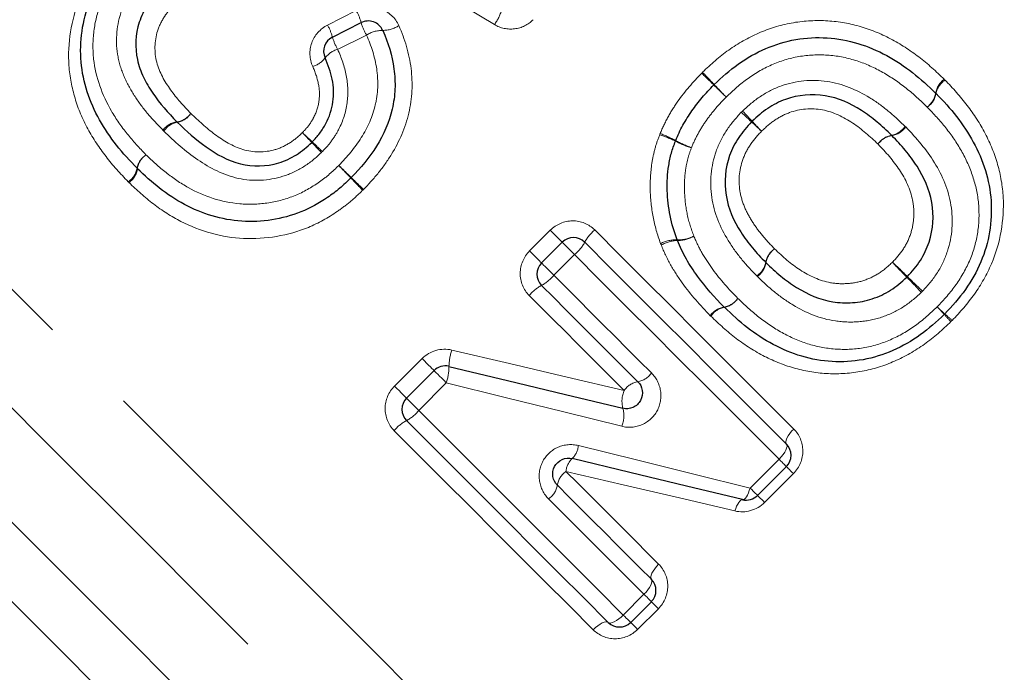
# Model space of a CAD drawing. Units: millimetres. Extents: x 133 to 274, y 91 to 276.
# Drawn here: x 173 to 185, y 192 to 200 of the extents above; entities that cross this region are included whole.
import ezdxf

# ---------------------------------------------------------------- set-up
doc = ezdxf.new("R2010")
doc.units = ezdxf.units.MM
doc.linetypes.add('PHANTOM', pattern=[12.7, 6.35, -1.27, 1.27, -1.27, 1.27, -1.27])

msp = doc.modelspace()

# ---------------------------------------------------------------- linework, layer by layer
at = {"color": 8, "linetype": 'PHANTOM', "lineweight": 18}
for p, q in [((176.825, 200.244), (177.186, 200.427)), ((177.316, 200.119), (176.952, 199.938)), ((179.374, 197.395), (179.635, 197.656)), ((179.942, 197.35), (179.681, 197.089)), ((177.67, 195.691), (178.018, 196.038)), ((178.324, 195.732), (177.976, 195.385)), ((182.158, 194.405), (182.522, 194.77)), ((182.704, 194.588), (182.339, 194.223)), ((180.557, 192.804), (180.818, 193.065)), ((180.999, 192.884), (180.738, 192.623))]:
    msp.add_line(p, q, dxfattribs=at)
at = {"color": 7, "linetype": 'Continuous', "lineweight": 25}
for p, q in [((176.886, 200.093), (177.249, 200.275)), ((179.526, 197.244), (179.787, 197.505)), ((177.821, 195.54), (178.169, 195.887)), ((182.615, 194.677), (182.251, 194.312)), ((180.911, 192.972), (180.65, 192.711))]:
    msp.add_line(p, q, dxfattribs=at)
at = {"color": 8, "linetype": 'PHANTOM', "lineweight": 18, "flags": 128}
for points in [[(165.272, 204.483), (165.513, 204.242), (165.85, 203.905), (166.281, 203.474), (166.8, 202.955), (167.403, 202.352), (168.083, 201.672), (168.834, 200.921), (169.649, 200.107), (170.518, 199.237), (171.434, 198.321), (172.387, 197.368), (173.368, 196.387), (174.367, 195.389), (175.373, 194.382), (176.378, 193.377), (177.371, 192.385), (178.341, 191.414), (179.28, 190.475), (180.177, 189.578), (181.025, 188.73), (181.814, 187.941), (182.536, 187.219), (183.185, 186.57), (183.754, 186.001), (184.237, 185.518), (184.629, 185.126), (184.927, 184.829), (185.127, 184.628), (185.227, 184.528), (185.24, 184.515)], [(162.767, 204.049), (163.006, 203.81), (163.343, 203.473), (163.774, 203.042), (164.296, 202.52), (164.903, 201.913), (165.591, 201.225), (166.353, 200.463), (167.181, 199.635), (168.069, 198.747), (169.008, 197.808), (169.99, 196.826), (171.006, 195.81), (172.046, 194.77), (173.102, 193.714), (174.162, 192.654), (175.219, 191.597), (176.261, 190.555), (177.28, 189.536), (178.267, 188.549), (179.211, 187.605), (180.106, 186.71), (180.942, 185.874), (181.711, 185.105), (182.408, 184.408), (183.025, 183.791), (183.557, 183.259), (183.999, 182.817), (184.347, 182.468), (184.598, 182.217), (184.75, 182.066), (184.801, 182.015)], [(184.801, 183.455), (184.75, 183.505), (184.6, 183.655), (184.352, 183.903), (184.007, 184.248), (183.57, 184.685), (183.045, 185.211), (182.436, 185.82), (181.749, 186.506), (180.992, 187.264), (180.171, 188.084), (179.294, 188.961), (178.37, 189.885), (177.409, 190.847), (176.418, 191.838), (175.407, 192.848), (174.388, 193.868), (173.368, 194.887), (172.358, 195.897), (171.369, 196.886), (170.409, 197.847), (169.487, 198.768), (168.613, 199.642), (167.795, 200.46), (167.041, 201.214), (166.359, 201.897), (165.754, 202.501), (165.233, 203.023), (164.8, 203.455), (164.46, 203.795), (164.217, 204.038)], [(184.508, 181.308), (184.495, 181.321), (184.395, 181.421), (184.195, 181.621), (183.897, 181.918), (183.505, 182.311), (183.021, 182.795), (182.45, 183.366), (181.796, 184.02), (181.066, 184.75), (180.266, 185.549), (179.404, 186.412), (178.486, 187.33), (177.521, 188.294), (176.518, 189.298), (175.486, 190.33), (174.433, 191.383), (173.369, 192.447), (172.303, 193.513), (171.245, 194.57), (170.205, 195.611), (169.191, 196.625), (168.213, 197.603), (167.279, 198.537), (166.398, 199.418), (165.576, 200.239), (164.823, 200.993), (164.144, 201.672), (163.545, 202.271), (163.032, 202.784), (162.609, 203.207), (162.28, 203.536), (162.048, 203.768)], [(178.931, 200.251), (177.872, 200.896), (176.83, 201.531), (175.811, 202.152)], [(179.635, 197.656), (179.664, 197.627), (179.693, 197.599), (179.719, 197.573), (179.742, 197.55), (179.761, 197.531), (179.775, 197.517), (179.784, 197.508), (179.787, 197.505)], [(180.197, 197.66), (180.518, 197.339), (180.837, 197.02), (181.155, 196.702), (181.471, 196.386), (181.784, 196.073), (182.095, 195.762), (182.403, 195.454), (182.708, 195.15)], [(179.787, 197.505), (179.79, 197.502), (179.799, 197.493), (179.813, 197.478), (179.833, 197.459), (179.857, 197.435), (179.884, 197.408), (179.912, 197.379), (179.942, 197.35)], [(179.526, 197.244), (179.523, 197.247), (179.514, 197.256), (179.5, 197.27), (179.481, 197.289), (179.458, 197.312), (179.431, 197.338), (179.403, 197.366), (179.374, 197.395)], [(182.522, 194.77), (182.209, 195.083), (181.892, 195.4), (181.573, 195.719), (181.25, 196.041), (180.926, 196.366), (180.599, 196.692), (180.271, 197.02), (179.942, 197.35)], [(179.681, 197.089), (179.651, 197.118), (179.623, 197.147), (179.596, 197.174), (179.572, 197.198), (179.552, 197.217), (179.538, 197.232), (179.529, 197.241), (179.526, 197.244)], [(179.681, 197.089), (179.836, 196.934), (179.99, 196.779), (180.145, 196.625), (180.299, 196.47), (180.453, 196.317), (180.606, 196.163), (180.759, 196.01), (180.912, 195.858)], [(180.568, 195.636), (180.42, 195.784), (180.271, 195.933), (180.122, 196.082), (179.972, 196.232), (179.822, 196.382), (179.672, 196.532), (179.521, 196.683), (179.37, 196.833)], [(178.169, 195.887), (178.166, 195.89), (178.157, 195.899), (178.143, 195.913), (178.124, 195.932), (178.101, 195.955), (178.075, 195.981), (178.047, 196.009), (178.018, 196.038)], [(178.392, 196.146), (179.122, 195.975), (179.848, 195.805), (180.568, 195.636)], [(178.324, 195.732), (178.295, 195.762), (178.266, 195.79), (178.239, 195.817), (178.215, 195.841), (178.196, 195.86), (178.181, 195.875), (178.172, 195.884), (178.169, 195.887)], [(177.821, 195.54), (177.818, 195.543), (177.81, 195.551), (177.795, 195.565), (177.776, 195.585), (177.753, 195.608), (177.727, 195.634), (177.699, 195.662), (177.67, 195.691)], [(180.537, 195.184), (179.805, 195.365), (179.067, 195.548), (178.324, 195.732)], [(177.976, 195.385), (177.947, 195.414), (177.918, 195.443), (177.891, 195.469), (177.868, 195.493), (177.848, 195.513), (177.833, 195.527), (177.824, 195.536), (177.821, 195.54)], [(177.976, 195.385), (178.306, 195.055), (178.634, 194.727), (178.96, 194.4), (179.285, 194.076), (179.607, 193.754), (179.927, 193.434), (180.243, 193.118), (180.557, 192.804)], [(180.176, 192.619), (179.872, 192.923), (179.564, 193.231), (179.253, 193.542), (178.94, 193.855), (178.624, 194.171), (178.306, 194.489), (177.987, 194.808), (177.666, 195.129)], [(182.708, 195.15), (182.681, 195.121), (182.657, 195.092), (182.637, 195.063), (182.622, 195.035), (182.612, 195.01), (182.607, 194.989), (182.608, 194.972), (182.615, 194.959)], [(179.99, 194.941), (180.722, 194.76), (181.445, 194.581), (182.158, 194.405)], [(182.615, 194.959), (182.622, 194.947), (182.623, 194.93), (182.618, 194.909), (182.608, 194.884), (182.593, 194.856), (182.573, 194.827), (182.549, 194.798), (182.522, 194.77)], [(182.615, 194.677), (182.614, 194.678), (182.609, 194.683), (182.601, 194.691), (182.59, 194.702), (182.576, 194.716), (182.56, 194.732), (182.542, 194.75), (182.522, 194.77)], [(182.704, 194.588), (182.685, 194.607), (182.668, 194.624), (182.652, 194.639), (182.639, 194.652), (182.629, 194.663), (182.621, 194.67), (182.617, 194.675), (182.615, 194.677)], [(179.833, 194.615), (179.982, 194.467), (180.13, 194.319), (180.277, 194.172), (180.424, 194.025), (180.57, 193.879), (180.715, 193.734), (180.859, 193.589), (181.003, 193.445)], [(181.964, 194.116), (181.264, 194.28), (180.554, 194.446), (179.833, 194.615)], [(182.062, 194.259), (182.073, 194.259), (182.085, 194.266), (182.097, 194.278), (182.11, 194.295), (182.123, 194.317), (182.135, 194.344), (182.147, 194.373), (182.158, 194.405)], [(182.251, 194.312), (182.249, 194.314), (182.244, 194.318), (182.236, 194.327), (182.225, 194.338), (182.211, 194.351), (182.195, 194.367), (182.177, 194.385), (182.158, 194.405)], [(182.339, 194.223), (182.32, 194.242), (182.303, 194.259), (182.288, 194.275), (182.275, 194.288), (182.264, 194.298), (182.257, 194.306), (182.252, 194.31), (182.251, 194.312)], [(180.818, 193.065), (180.67, 193.213), (180.521, 193.362), (180.372, 193.511), (180.222, 193.661), (180.071, 193.812), (179.92, 193.963), (179.768, 194.115), (179.615, 194.268)], [(181.964, 194.116), (181.975, 194.147), (181.987, 194.176), (182, 194.202), (182.013, 194.224), (182.026, 194.241), (182.039, 194.252), (182.051, 194.259), (182.062, 194.259)], [(181.003, 193.445), (180.977, 193.417), (180.953, 193.388), (180.933, 193.359), (180.918, 193.331), (180.907, 193.306), (180.903, 193.285), (180.904, 193.267), (180.911, 193.255)], [(180.911, 193.255), (180.918, 193.243), (180.919, 193.226), (180.914, 193.204), (180.904, 193.179), (180.888, 193.152), (180.868, 193.123), (180.844, 193.094), (180.818, 193.065)], [(180.818, 193.065), (180.837, 193.046), (180.856, 193.028), (180.872, 193.011), (180.885, 192.998), (180.896, 192.987), (180.904, 192.979), (180.909, 192.974), (180.911, 192.972)], [(180.999, 192.884), (180.981, 192.903), (180.963, 192.92), (180.948, 192.935), (180.935, 192.948), (180.925, 192.958), (180.917, 192.966), (180.912, 192.971), (180.911, 192.972)], [(180.367, 192.711), (180.355, 192.718), (180.337, 192.719), (180.316, 192.715), (180.291, 192.704), (180.263, 192.689), (180.234, 192.669), (180.205, 192.645), (180.176, 192.619)], [(180.557, 192.804), (180.528, 192.778), (180.499, 192.754), (180.47, 192.734), (180.443, 192.718), (180.418, 192.708), (180.396, 192.703), (180.379, 192.704), (180.367, 192.711)], [(180.65, 192.711), (180.648, 192.713), (180.643, 192.718), (180.635, 192.726), (180.624, 192.737), (180.61, 192.75), (180.594, 192.766), (180.576, 192.785), (180.557, 192.804)], [(180.65, 192.711), (180.651, 192.71), (180.656, 192.705), (180.664, 192.697), (180.674, 192.687), (180.687, 192.674), (180.702, 192.659), (180.719, 192.641), (180.738, 192.623)]]:
    msp.add_lwpolyline(points, dxfattribs=at)
at = {"color": 7, "linetype": 'Continuous', "lineweight": 25, "flags": 128}
for points in [[(180.07, 197.505), (180.395, 197.18), (180.718, 196.856), (181.04, 196.534), (181.361, 196.214), (181.678, 195.896), (181.994, 195.581), (182.306, 195.268), (182.615, 194.959)], [(180.74, 195.747), (180.59, 195.897), (180.439, 196.048), (180.287, 196.199), (180.136, 196.351), (179.984, 196.503), (179.831, 196.655), (179.679, 196.808), (179.526, 196.961)], [(178.357, 195.94), (179.094, 195.762), (179.826, 195.586), (180.552, 195.411)], [(180.367, 192.711), (180.058, 193.02), (179.745, 193.333), (179.43, 193.648), (179.112, 193.966), (178.792, 194.286), (178.47, 194.608), (178.146, 194.932), (177.821, 195.257)], [(182.062, 194.259), (181.355, 194.429), (180.638, 194.602), (179.913, 194.777)], [(179.725, 194.441), (179.875, 194.291), (180.025, 194.141), (180.174, 193.992), (180.323, 193.843), (180.471, 193.695), (180.618, 193.548), (180.765, 193.401), (180.911, 193.255)]]:
    msp.add_lwpolyline(points, dxfattribs=at)
at = {"color": 8, "linetype": 'PHANTOM', "lineweight": 18}
for centre, radius, start, end in [((176.633, 200.11), 0.638, 14.9858, 29.8027), ((178.466, 200.597), 0.579, 323.3687, 343.7692), ((178, 200.503), 0.785, 196.9236, 209.344), ((176.304, 199.944), 0.601, 14.3677, 29.9431), ((177.52, 199.793), 0.384, 89.8345, 122.1304), ((177.515, 200.577), 0.4, 270.8932, 301.7925), ((177.591, 200.3), 0.734, 196.3343, 209.4876), ((177.043, 199.635), 0.317, 106.7332, 141.7885), ((176.554, 200.008), 0.298, 286.33, 323.6056), ((205.168, 222.027), 32.531, 223.4645, 223.8401), ((133.361, 150.197), 69.038, 45.56016, 45.73714), ((184.76, 199.346), 0.264, 125.6247, 171.4402), ((184.76, 199.333), 0.261, 123.5296, 169.5979), ((216.407, 234.817), 49.525, 225.5062, 225.759), ((164.331, 182.75), 24.128, 43.4258, 43.9447), ((184.235, 199.427), 0.266, 305.6999, 351.095), ((184.245, 199.43), 0.264, 303.6363, 349.102), ((192.193, 209.772), 14.693, 226.3238, 227.0172), ((171.489, 189.074), 14.612, 42.9545, 43.6518), ((174.961, 198.766), 0.261, 98.0697, 144.5237), ((174.89, 199.28), 0.259, 277.7121, 324.5983), ((174.887, 199.272), 0.257, 279.5803, 326.5353), ((174.62, 190.873), 11.114, 46.2839, 47.1706), ((190.213, 206.465), 10.943, 222.7953, 223.6958), ((174.975, 198.763), 0.259, 100.073, 146.4339), ((183.891, 199.115), 0.266, 280.979, 326.1484), ((183.902, 199.114), 0.267, 279.3084, 324.5622), ((167.557, 190.266), 12.428, 43.14, 43.927), ((184.048, 206.76), 10.9, 226.234, 227.1314), ((180.486, 197.273), 1.675, 64.226, 71.5645), ((180.359, 197.146), 1.853, 62.3977, 69.0351), ((181.821, 199.954), 1.321, 242.6615, 252.1608), ((181.923, 200.059), 1.453, 240.9458, 249.5911), ((183.989, 198.596), 0.263, 100.4988, 146.2501), ((183.987, 198.589), 0.265, 98.9445, 144.6381), ((188.496, 209.94), 16.303, 223.2724, 223.8929), ((166.937, 188.38), 14.211, 46.2722, 46.9841), ((174.68, 198.39), 0.262, 123.5977, 169.3674), ((174.689, 198.394), 0.265, 125.6749, 171.3714), ((174.167, 198.484), 0.259, 303.4924, 349.8661), ((174.167, 198.471), 0.263, 305.5972, 351.7223), ((197.102, 217.712), 27.848, 223.6947, 224.1469), ((152.675, 173.304), 34.981, 45.6564, 46.0164), ((150.804, 172.847), 36.622, 43.7272, 44.0629), ((209.965, 232.004), 47.043, 225.727, 225.9883), ((180.535, 197.252), 0.53, 129.6378, 151.5018), ((181.224, 197.108), 0.429, 88.2882, 117.2067), ((181.258, 197.943), 0.407, 266.9988, 297.6334), ((181.244, 197.923), 0.396, 269.3755, 300.6927), ((179.599, 197.763), 0.537, 309.7045, 331.2823), ((181.244, 197.113), 0.414, 90.5161, 120.3241), ((182.611, 197.204), 0.262, 123.6992, 169.5876), ((182.619, 197.207), 0.264, 125.3575, 171.1844), ((182.094, 197.301), 0.265, 303.8043, 349.1005), ((182.095, 197.29), 0.266, 305.4366, 350.8163), ((178.61, 191.486), 7.862, 45.2848, 47.1854), ((189.594, 202.471), 7.684, 222.7668, 224.7115), ((179.268, 197.432), 0.537, 298.7171, 320.2953), ((179, 191.965), 7.236, 42.7105, 44.8123), ((189.343, 202.309), 7.381, 225.183, 227.2436), ((179.778, 196.495), 0.53, 118.4971, 140.3641), ((181.786, 196.949), 0.264, 279.4341, 325.0591), ((181.784, 196.943), 0.263, 280.7447, 326.4117), ((181.87, 196.43), 0.262, 99.0362, 145.1422), ((181.879, 196.429), 0.26, 100.2506, 146.5144), ((186.594, 198.839), 2.988, 225.957, 228.4686), ((182.35, 194.594), 3.016, 41.5634, 44.0513), ((186.504, 198.262), 2.526, 221.2822, 224.1063), ((182.962, 194.72), 2.504, 45.9031, 48.751), ((179.115, 195.917), 0.758, 162.3942, 178.2521), ((177.693, 195.94), 0.664, 341.7734, 0.035), ((180.69, 196.012), 0.271, 280.7453, 325.1593), ((180.788, 195.483), 0.268, 100.3329, 145.2507), ((180.881, 195.5), 0.341, 156.5588, 195.152), ((177.564, 195.727), 0.537, 298.7157, 320.2959), ((180.236, 195.317), 0.329, 336.1184, 16.455), ((178.074, 194.791), 0.53, 118.4971, 140.365), ((179.727, 194.965), 0.264, 314.8072, 354.9538), ((180.079, 194.595), 0.246, 132.3451, 175.3375), ((179.978, 194.404), 0.256, 124.338, 171.6257), ((179.469, 194.481), 0.258, 304.4242, 351.1977)]:
    msp.add_arc(centre, radius, start, end, dxfattribs=at)
at = {"color": 7, "linetype": 'Continuous', "lineweight": 25}
for centre, start, end in [((177.338, 200.096), 24.0606, 116.5651), ((176.976, 199.914), 116.5651, 204.6769), ((181.842, 199.349), 133.5632, 135.6914), ((184.36, 199.242), 43.9461, 46.0716), ((181.402, 198.711), 157.299, 159.6459), ((174.566, 198.578), 223.9601, 226.1004), ((176.981, 198.46), 313.8142, 315.9193), ((179.928, 197.364), 45, 135), ((181.424, 197.605), 199.8974, 202.8389), ((179.667, 197.102), 135, 225), ((181.971, 196.829), 224.6714, 226.066), ((184.468, 196.74), 313.5647, 316.4484), ((178.31, 195.746), 76.4366, 135), ((177.963, 195.398), 135, 225), ((182.474, 194.818), 315, 45), ((182.109, 194.453), 256.4439, 315), ((180.769, 193.114), 315, 45), ((180.508, 192.853), 225, 315)]:
    msp.add_arc(centre, 0.2, start, end, dxfattribs=at)
at = {"color": 8, "linetype": 'PHANTOM', "lineweight": 18}
for points, knots in [([(174.31, 198.268), (174.211, 198.371), (174.115, 198.474), (173.945, 198.696), (173.867, 198.812), (173.734, 199.059), (173.679, 199.188), (173.599, 199.455), (173.572, 199.593), (173.544, 200.016), (173.588, 200.304), (173.751, 200.702), (173.822, 200.831), (173.985, 201.068), (174.082, 201.177), (174.182, 201.282)], [0, 0, 0, 0, 0.125, 0.125, 0.25, 0.25, 0.375, 0.375, 0.5, 0.5, 0.75, 0.75, 0.875, 0.875, 1, 1, 1, 1]), ([(174.369, 201.11), (174.285, 201.021), (174.203, 200.931), (174.067, 200.732), (174.008, 200.625), (173.921, 200.402), (173.892, 200.287), (173.863, 200.051), (173.861, 199.931), (173.899, 199.585), (173.982, 199.361), (174.157, 199.06), (174.225, 198.964), (174.371, 198.78), (174.452, 198.694), (174.534, 198.609)], [0, 0, 0, 0, 0.125, 0.125, 0.25, 0.25, 0.375, 0.375, 0.5, 0.5, 0.75, 0.75, 0.875, 0.875, 1, 1, 1, 1]), ([(174.749, 198.917), (174.684, 198.984), (174.62, 199.051), (174.501, 199.192), (174.446, 199.266), (174.346, 199.419), (174.301, 199.498), (174.228, 199.665), (174.199, 199.754), (174.147, 200.026), (174.159, 200.217), (174.246, 200.487), (174.287, 200.573), (174.364, 200.693), (174.391, 200.731), (174.451, 200.806), (174.484, 200.841), (174.517, 200.876)], [0, 0, 0, 0, 0.125, 0.125, 0.25, 0.25, 0.375, 0.375, 0.5, 0.5, 0.75, 0.75, 0.875, 0.875, 0.9375, 0.9375, 1, 1, 1, 1]), ([(174.896, 200.509), (174.872, 200.484), (174.849, 200.459), (174.806, 200.407), (174.786, 200.38), (174.73, 200.295), (174.7, 200.233), (174.641, 200.041), (174.637, 199.903), (174.703, 199.649), (174.77, 199.534), (174.92, 199.321), (175.009, 199.225), (175.101, 199.13)], [0, 0, 0, 0, 0.0625, 0.0625, 0.125, 0.125, 0.25, 0.25, 0.5, 0.5, 0.75, 0.75, 1, 1, 1, 1]), ([(177.725, 200.237), (177.682, 200.336), (177.597, 200.413), (177.398, 200.483), (177.283, 200.476), (177.186, 200.427)], [0, 0, 0, 0, 0.5, 0.5, 1, 1, 1, 1]), ([(178.931, 200.251), (179.007, 200.205), (179.097, 200.186), (179.274, 200.208), (179.357, 200.249), (179.42, 200.312)], [0, 0, 0, 0, 0.5, 0.5, 1, 1, 1, 1]), ([(181.556, 199.649), (181.662, 199.749), (181.769, 199.846), (182.005, 200.013), (182.132, 200.085), (182.395, 200.2), (182.534, 200.244), (182.82, 200.296), (182.966, 200.306), (183.252, 200.292), (183.393, 200.27), (183.669, 200.192), (183.803, 200.137), (184.054, 200.005), (184.173, 199.928), (184.4, 199.756), (184.504, 199.659), (184.606, 199.561)], [0, 0, 0, 0, 0.125, 0.125, 0.25, 0.25, 0.375, 0.375, 0.5, 0.5, 0.625, 0.625, 0.75, 0.75, 0.875, 0.875, 1, 1, 1, 1]), ([(176.825, 200.244), (176.732, 200.198), (176.66, 200.115), (176.592, 199.923), (176.596, 199.815), (176.638, 199.722)], [0, 0, 0, 0, 0.5, 0.5, 1, 1, 1, 1]), ([(177.725, 200.237), (177.801, 200.065), (177.856, 199.885), (177.902, 199.508), (177.894, 199.321), (177.807, 198.949), (177.731, 198.777), (177.584, 198.535), (177.528, 198.457), (177.41, 198.309), (177.345, 198.24), (177.279, 198.171)], [0, 0, 0, 0, 0.25, 0.25, 0.5, 0.5, 0.75, 0.75, 0.875, 0.875, 1, 1, 1, 1]), ([(176.967, 198.474), (177.073, 198.583), (177.171, 198.697), (177.331, 198.953), (177.394, 199.092), (177.445, 199.312), (177.456, 199.388), (177.461, 199.539), (177.456, 199.614), (177.424, 199.84), (177.378, 199.982), (177.316, 200.119)], [0, 0, 0, 0, 0.25, 0.25, 0.5, 0.5, 0.625, 0.625, 0.75, 0.75, 1, 1, 1, 1]), ([(176.952, 199.938), (177.001, 199.833), (177.039, 199.724), (177.084, 199.495), (177.088, 199.378), (177.056, 199.147), (177.021, 199.036), (176.94, 198.879), (176.909, 198.829), (176.84, 198.736), (176.801, 198.692), (176.761, 198.65)], [0, 0, 0, 0, 0.25, 0.25, 0.5, 0.5, 0.75, 0.75, 0.875, 0.875, 1, 1, 1, 1]), ([(184.391, 199.21), (184.306, 199.293), (184.22, 199.374), (184.034, 199.52), (183.936, 199.588), (183.728, 199.706), (183.619, 199.755), (183.393, 199.829), (183.274, 199.854), (183.034, 199.873), (182.914, 199.869), (182.674, 199.832), (182.557, 199.797), (182.335, 199.703), (182.229, 199.642), (182.032, 199.502), (181.943, 199.42), (181.855, 199.336)], [0, 0, 0, 0, 0.125, 0.125, 0.25, 0.25, 0.375, 0.375, 0.5, 0.5, 0.625, 0.625, 0.75, 0.75, 0.875, 0.875, 1, 1, 1, 1]), ([(176.508, 198.888), (176.534, 198.916), (176.561, 198.944), (176.607, 199.004), (176.627, 199.036), (176.682, 199.137), (176.706, 199.209), (176.728, 199.359), (176.724, 199.436), (176.694, 199.583), (176.669, 199.653), (176.638, 199.722)], [0, 0, 0, 0, 0.125, 0.125, 0.25, 0.25, 0.5, 0.5, 0.75, 0.75, 1, 1, 1, 1]), ([(181.022, 198.877), (181.052, 198.948), (181.085, 199.018), (181.16, 199.154), (181.201, 199.22), (181.335, 199.41), (181.438, 199.527), (181.546, 199.638)], [0, 0, 0, 0, 0.25, 0.25, 0.5, 0.5, 1, 1, 1, 1]), ([(182.061, 199.16), (182.133, 199.228), (182.207, 199.292), (182.371, 199.399), (182.459, 199.445), (182.735, 199.543), (182.934, 199.562), (183.322, 199.505), (183.503, 199.428), (183.748, 199.277), (183.825, 199.221), (183.973, 199.1), (184.043, 199.034), (184.112, 198.967)], [0, 0, 0, 0, 0.125, 0.125, 0.25, 0.25, 0.5, 0.5, 0.75, 0.75, 0.875, 0.875, 1, 1, 1, 1]), ([(184.616, 199.551), (184.715, 199.448), (184.811, 199.343), (184.981, 199.12), (185.058, 199.002), (185.188, 198.752), (185.242, 198.621), (185.318, 198.352), (185.343, 198.213), (185.364, 197.787), (185.315, 197.498), (185.144, 197.099), (185.071, 196.971), (184.904, 196.733), (184.806, 196.624), (184.705, 196.518)], [0, 0, 0, 0, 0.125, 0.125, 0.25, 0.25, 0.375, 0.375, 0.5, 0.5, 0.75, 0.75, 0.875, 0.875, 1, 1, 1, 1]), ([(181.855, 199.336), (181.809, 199.29), (181.764, 199.243), (181.68, 199.143), (181.64, 199.092), (181.565, 198.985), (181.531, 198.93), (181.468, 198.816), (181.441, 198.757), (181.417, 198.697)], [0, 0, 0, 0, 0.25, 0.25, 0.5, 0.5, 0.75, 0.75, 1, 1, 1, 1]), ([(182.241, 197.081), (182.174, 197.15), (182.108, 197.22), (181.986, 197.369), (181.931, 197.447), (181.778, 197.693), (181.701, 197.876), (181.645, 198.267), (181.663, 198.467), (181.761, 198.745), (181.806, 198.835), (181.914, 198.998), (181.978, 199.073), (182.046, 199.145)], [0, 0, 0, 0, 0.125, 0.125, 0.25, 0.25, 0.5, 0.5, 0.75, 0.75, 0.875, 0.875, 1, 1, 1, 1]), ([(183.771, 198.742), (183.671, 198.839), (183.567, 198.932), (183.335, 199.086), (183.208, 199.149), (182.929, 199.2), (182.784, 199.188), (182.586, 199.116), (182.523, 199.081), (182.405, 199.002), (182.352, 198.954), (182.301, 198.905)], [0, 0, 0, 0, 0.25, 0.25, 0.5, 0.5, 0.75, 0.75, 0.875, 0.875, 1, 1, 1, 1]), ([(184.517, 196.691), (184.602, 196.78), (184.685, 196.872), (184.825, 197.07), (184.885, 197.177), (184.979, 197.4), (185.011, 197.515), (185.047, 197.752), (185.049, 197.873), (185.029, 198.11), (185.003, 198.224), (184.93, 198.447), (184.88, 198.556), (184.765, 198.76), (184.699, 198.855), (184.554, 199.039), (184.473, 199.125), (184.391, 199.21)], [0, 0, 0, 0, 0.125, 0.125, 0.25, 0.25, 0.375, 0.375, 0.5, 0.5, 0.625, 0.625, 0.75, 0.75, 0.875, 0.875, 1, 1, 1, 1]), ([(175.101, 199.13), (175.197, 199.037), (175.295, 198.945), (175.512, 198.787), (175.629, 198.715), (175.888, 198.635), (176.031, 198.636), (176.228, 198.692), (176.29, 198.722), (176.406, 198.795), (176.458, 198.84), (176.508, 198.888)], [0, 0, 0, 0, 0.25, 0.25, 0.5, 0.5, 0.75, 0.75, 0.875, 0.875, 1, 1, 1, 1]), ([(176.747, 198.636), (176.678, 198.57), (176.604, 198.508), (176.442, 198.407), (176.354, 198.365), (176.081, 198.281), (175.886, 198.27), (175.512, 198.352), (175.342, 198.441), (175.032, 198.651), (174.893, 198.777), (174.759, 198.907)], [0, 0, 0, 0, 0.125, 0.125, 0.25, 0.25, 0.5, 0.5, 0.75, 0.75, 1, 1, 1, 1]), ([(182.301, 198.905), (182.251, 198.853), (182.203, 198.799), (182.123, 198.681), (182.09, 198.618), (182.017, 198.415), (182.006, 198.268), (182.045, 198.06), (182.068, 197.992), (182.124, 197.864), (182.16, 197.803), (182.237, 197.685), (182.279, 197.629), (182.369, 197.522), (182.418, 197.472), (182.466, 197.422)], [0, 0, 0, 0, 0.125, 0.125, 0.25, 0.25, 0.5, 0.5, 0.625, 0.625, 0.75, 0.75, 0.875, 0.875, 1, 1, 1, 1]), ([(184.12, 198.959), (184.256, 198.819), (184.382, 198.673), (184.585, 198.344), (184.66, 198.164), (184.722, 197.779), (184.708, 197.58), (184.616, 197.298), (184.573, 197.207), (184.468, 197.04), (184.402, 196.963), (184.333, 196.889)], [0, 0, 0, 0, 0.25, 0.25, 0.5, 0.5, 0.75, 0.75, 0.875, 0.875, 1, 1, 1, 1]), ([(181.027, 197.489), (180.988, 197.599), (180.954, 197.711), (180.911, 197.941), (180.899, 198.058), (180.894, 198.292), (180.902, 198.408), (180.931, 198.58), (180.943, 198.637), (180.975, 198.751), (180.995, 198.806), (181.016, 198.861)], [0, 0, 0, 0, 0.25, 0.25, 0.5, 0.5, 0.75, 0.75, 0.875, 0.875, 1, 1, 1, 1]), ([(181.417, 198.697), (181.4, 198.652), (181.384, 198.607), (181.359, 198.514), (181.35, 198.468), (181.329, 198.327), (181.325, 198.232), (181.334, 198.042), (181.345, 197.947), (181.384, 197.761), (181.414, 197.671), (181.447, 197.583)], [0, 0, 0, 0, 0.125, 0.125, 0.25, 0.25, 0.5, 0.5, 0.75, 0.75, 1, 1, 1, 1]), ([(183.953, 197.254), (184.003, 197.306), (184.052, 197.361), (184.13, 197.482), (184.161, 197.547), (184.205, 197.684), (184.218, 197.755), (184.225, 197.896), (184.221, 197.966), (184.179, 198.175), (184.118, 198.302), (183.963, 198.536), (183.87, 198.641), (183.771, 198.742)], [0, 0, 0, 0, 0.125, 0.125, 0.25, 0.25, 0.375, 0.375, 0.5, 0.5, 0.75, 0.75, 1, 1, 1, 1]), ([(174.534, 198.609), (174.616, 198.531), (174.698, 198.453), (174.876, 198.314), (174.969, 198.251), (175.267, 198.084), (175.487, 198.01), (175.833, 197.981), (175.947, 197.984), (176.175, 198.016), (176.289, 198.045), (176.503, 198.129), (176.604, 198.186), (176.749, 198.284), (176.795, 198.318), (176.884, 198.394), (176.925, 198.434), (176.967, 198.474)], [0, 0, 0, 0, 0.125, 0.125, 0.25, 0.25, 0.5, 0.5, 0.625, 0.625, 0.75, 0.75, 0.875, 0.875, 0.9375, 0.9375, 1, 1, 1, 1]), ([(177.269, 198.161), (177.218, 198.113), (177.168, 198.064), (177.061, 197.975), (177.005, 197.933), (176.832, 197.814), (176.711, 197.746), (176.327, 197.588), (176.041, 197.541), (175.492, 197.566), (175.219, 197.644), (174.854, 197.831), (174.737, 197.906), (174.519, 198.071), (174.418, 198.163), (174.32, 198.258)], [0, 0, 0, 0, 0.0625, 0.0625, 0.125, 0.125, 0.25, 0.25, 0.5, 0.5, 0.75, 0.75, 0.875, 0.875, 1, 1, 1, 1]), ([(180.197, 197.66), (180.123, 197.734), (180.02, 197.776), (179.812, 197.774), (179.71, 197.731), (179.635, 197.656)], [0, 0, 0, 0, 0.5, 0.5, 1, 1, 1, 1]), ([(181.447, 197.583), (181.479, 197.508), (181.513, 197.434), (181.594, 197.294), (181.639, 197.227), (181.781, 197.031), (181.89, 196.912), (182.002, 196.798)], [0, 0, 0, 0, 0.25, 0.25, 0.5, 0.5, 1, 1, 1, 1]), ([(181.655, 196.579), (181.528, 196.708), (181.407, 196.843), (181.248, 197.066), (181.198, 197.143), (181.108, 197.302), (181.07, 197.386), (181.035, 197.471)], [0, 0, 0, 0, 0.5, 0.5, 0.75, 0.75, 1, 1, 1, 1]), ([(182.466, 197.422), (182.567, 197.324), (182.672, 197.231), (182.906, 197.08), (183.034, 197.021), (183.242, 196.982), (183.313, 196.98), (183.454, 196.989), (183.525, 197.001), (183.66, 197.047), (183.724, 197.077), (183.846, 197.155), (183.9, 197.204), (183.953, 197.254)], [0, 0, 0, 0, 0.25, 0.25, 0.5, 0.5, 0.625, 0.625, 0.75, 0.75, 0.875, 0.875, 1, 1, 1, 1]), ([(179.374, 197.395), (179.3, 197.321), (179.257, 197.218), (179.255, 197.011), (179.296, 196.907), (179.37, 196.833)], [0, 0, 0, 0, 0.5, 0.5, 1, 1, 1, 1]), ([(184.317, 196.873), (184.243, 196.804), (184.166, 196.738), (183.998, 196.633), (183.908, 196.591), (183.719, 196.528), (183.623, 196.511), (183.428, 196.495), (183.329, 196.499), (183.042, 196.54), (182.861, 196.616), (182.616, 196.764), (182.538, 196.82), (182.389, 196.939), (182.319, 197.005), (182.25, 197.073)], [0, 0, 0, 0, 0.125, 0.125, 0.25, 0.25, 0.375, 0.375, 0.5, 0.5, 0.75, 0.75, 0.875, 0.875, 1, 1, 1, 1]), ([(182.002, 196.798), (182.088, 196.715), (182.174, 196.634), (182.359, 196.489), (182.456, 196.423), (182.663, 196.309), (182.771, 196.261), (182.994, 196.191), (183.111, 196.167), (183.347, 196.15), (183.465, 196.154), (183.702, 196.193), (183.817, 196.228), (184.037, 196.324), (184.144, 196.385), (184.34, 196.526), (184.429, 196.608), (184.517, 196.691)], [0, 0, 0, 0, 0.125, 0.125, 0.25, 0.25, 0.375, 0.375, 0.5, 0.5, 0.625, 0.625, 0.75, 0.75, 0.875, 0.875, 1, 1, 1, 1]), ([(184.691, 196.504), (184.585, 196.403), (184.476, 196.305), (184.238, 196.136), (184.111, 196.064), (183.849, 195.948), (183.71, 195.904), (183.428, 195.852), (183.285, 195.843), (183.004, 195.854), (182.866, 195.877), (182.593, 195.951), (182.464, 196.003), (182.214, 196.13), (182.095, 196.207), (181.869, 196.378), (181.765, 196.474), (181.662, 196.573)], [0, 0, 0, 0, 0.125, 0.125, 0.25, 0.25, 0.375, 0.375, 0.5, 0.5, 0.625, 0.625, 0.75, 0.75, 0.875, 0.875, 1, 1, 1, 1]), ([(180.537, 195.184), (180.622, 195.163), (180.713, 195.17), (180.873, 195.24), (180.942, 195.302), (181.025, 195.456), (181.04, 195.547), (181.013, 195.717), (180.973, 195.797), (180.912, 195.858)], [0, 0, 0, 0, 0.25, 0.25, 0.5, 0.5, 0.75, 0.75, 1, 1, 1, 1]), ([(177.67, 195.691), (177.596, 195.617), (177.553, 195.514), (177.551, 195.306), (177.592, 195.203), (177.666, 195.129)], [0, 0, 0, 0, 0.5, 0.5, 1, 1, 1, 1]), ([(182.704, 194.588), (182.781, 194.665), (182.823, 194.771), (182.821, 194.979), (182.78, 195.078), (182.708, 195.15)], [0, 0, 0, 0, 0.5, 0.5, 1, 1, 1, 1]), ([(179.99, 194.941), (179.905, 194.962), (179.814, 194.955), (179.654, 194.886), (179.585, 194.823), (179.502, 194.669), (179.487, 194.579), (179.514, 194.408), (179.554, 194.329), (179.615, 194.268)], [0, 0, 0, 0, 0.25, 0.25, 0.5, 0.5, 0.75, 0.75, 1, 1, 1, 1]), ([(180.999, 192.884), (181.076, 192.961), (181.118, 193.067), (181.117, 193.275), (181.075, 193.373), (181.003, 193.445)], [0, 0, 0, 0, 0.5, 0.5, 1, 1, 1, 1]), ([(180.176, 192.619), (180.248, 192.547), (180.348, 192.505), (180.555, 192.504), (180.661, 192.546), (180.738, 192.623)], [0, 0, 0, 0, 0.5, 0.5, 1, 1, 1, 1])]:
    msp.add_open_spline(points, degree=3, knots=knots, dxfattribs=at)
at = {"color": 7, "linetype": 'Continuous', "lineweight": 25}
for points, knots in [([(174.422, 198.439), (174.332, 198.532), (174.243, 198.627), (174.084, 198.831), (174.011, 198.937), (173.886, 199.161), (173.832, 199.28), (173.754, 199.525), (173.727, 199.65), (173.705, 199.906), (173.71, 200.038), (173.746, 200.297), (173.78, 200.423), (173.878, 200.667), (173.942, 200.784), (174.092, 201.002), (174.182, 201.102), (174.274, 201.198)], [0, 0, 0, 0, 0.125, 0.125, 0.25, 0.25, 0.375, 0.375, 0.5, 0.5, 0.625, 0.625, 0.75, 0.75, 0.875, 0.875, 1, 1, 1, 1]), ([(174.708, 200.691), (174.68, 200.661), (174.651, 200.631), (174.599, 200.567), (174.576, 200.533), (174.509, 200.431), (174.474, 200.356), (174.401, 200.125), (174.393, 199.962), (174.443, 199.732), (174.47, 199.658), (174.536, 199.518), (174.575, 199.451), (174.707, 199.256), (174.814, 199.139), (174.925, 199.024)], [0, 0, 0, 0, 0.0625, 0.0625, 0.125, 0.125, 0.25, 0.25, 0.5, 0.5, 0.625, 0.625, 0.75, 0.75, 1, 1, 1, 1]), ([(177.521, 200.177), (177.59, 200.022), (177.641, 199.861), (177.674, 199.607), (177.679, 199.523), (177.672, 199.353), (177.66, 199.267), (177.602, 199.019), (177.532, 198.862), (177.354, 198.572), (177.244, 198.443), (177.125, 198.321)], [0, 0, 0, 0, 0.25, 0.25, 0.375, 0.375, 0.5, 0.5, 0.75, 0.75, 1, 1, 1, 1]), ([(181.704, 199.494), (181.8, 199.586), (181.899, 199.675), (182.115, 199.829), (182.232, 199.896), (182.475, 200), (182.603, 200.039), (182.865, 200.084), (182.997, 200.091), (183.261, 200.075), (183.393, 200.05), (183.643, 199.974), (183.764, 199.923), (183.996, 199.797), (184.104, 199.724), (184.31, 199.565), (184.405, 199.476), (184.498, 199.386)], [0, 0, 0, 0, 0.125, 0.125, 0.25, 0.25, 0.375, 0.375, 0.5, 0.5, 0.625, 0.625, 0.75, 0.75, 0.875, 0.875, 1, 1, 1, 1]), ([(176.632, 198.771), (176.666, 198.806), (176.698, 198.842), (176.756, 198.919), (176.781, 198.96), (176.849, 199.088), (176.879, 199.18), (176.906, 199.37), (176.903, 199.467), (176.865, 199.655), (176.834, 199.744), (176.794, 199.831)], [0, 0, 0, 0, 0.125, 0.125, 0.25, 0.25, 0.5, 0.5, 0.75, 0.75, 1, 1, 1, 1]), ([(181.218, 198.788), (181.245, 198.854), (181.274, 198.919), (181.344, 199.044), (181.381, 199.104), (181.464, 199.221), (181.507, 199.277), (181.599, 199.386), (181.649, 199.438), (181.698, 199.489)], [0, 0, 0, 0, 0.25, 0.25, 0.5, 0.5, 0.75, 0.75, 1, 1, 1, 1]), ([(183.942, 198.855), (183.882, 198.912), (183.823, 198.969), (183.696, 199.074), (183.63, 199.123), (183.422, 199.256), (183.268, 199.326), (182.936, 199.379), (182.763, 199.364), (182.525, 199.279), (182.449, 199.239), (182.309, 199.145), (182.245, 199.089), (182.183, 199.031)], [0, 0, 0, 0, 0.125, 0.125, 0.25, 0.25, 0.5, 0.5, 0.75, 0.75, 0.875, 0.875, 1, 1, 1, 1]), ([(184.504, 199.38), (184.594, 199.287), (184.683, 199.192), (184.84, 198.988), (184.912, 198.882), (185.034, 198.655), (185.087, 198.534), (185.163, 198.287), (185.188, 198.16), (185.205, 197.897), (185.2, 197.765), (185.156, 197.505), (185.12, 197.379), (185.016, 197.134), (184.95, 197.017), (184.796, 196.8), (184.706, 196.7), (184.613, 196.602)], [0, 0, 0, 0, 0.125, 0.125, 0.25, 0.25, 0.375, 0.375, 0.5, 0.5, 0.625, 0.625, 0.75, 0.75, 0.875, 0.875, 1, 1, 1, 1]), ([(182.176, 199.023), (182.117, 198.961), (182.061, 198.897), (181.966, 198.756), (181.927, 198.679), (181.842, 198.439), (181.827, 198.265), (181.881, 197.93), (181.951, 197.774), (182.085, 197.565), (182.133, 197.498), (182.239, 197.371), (182.296, 197.311), (182.354, 197.251)], [0, 0, 0, 0, 0.125, 0.125, 0.25, 0.25, 0.5, 0.5, 0.75, 0.75, 0.875, 0.875, 1, 1, 1, 1]), ([(174.929, 199.019), (175.045, 198.907), (175.163, 198.799), (175.425, 198.615), (175.568, 198.534), (175.884, 198.453), (176.053, 198.46), (176.288, 198.53), (176.364, 198.566), (176.502, 198.653), (176.566, 198.707), (176.626, 198.764)], [0, 0, 0, 0, 0.25, 0.25, 0.5, 0.5, 0.75, 0.75, 0.875, 0.875, 1, 1, 1, 1]), ([(181.236, 197.537), (181.2, 197.636), (181.168, 197.737), (181.127, 197.945), (181.115, 198.05), (181.108, 198.263), (181.114, 198.369), (181.139, 198.526), (181.149, 198.578), (181.178, 198.681), (181.196, 198.731), (181.215, 198.781)], [0, 0, 0, 0, 0.25, 0.25, 0.5, 0.5, 0.75, 0.75, 0.875, 0.875, 1, 1, 1, 1]), ([(184.141, 197.073), (184.201, 197.137), (184.259, 197.203), (184.351, 197.348), (184.388, 197.427), (184.467, 197.67), (184.478, 197.842), (184.419, 198.171), (184.352, 198.324), (184.218, 198.534), (184.168, 198.601), (184.062, 198.729), (184.005, 198.79), (183.946, 198.851)], [0, 0, 0, 0, 0.125, 0.125, 0.25, 0.25, 0.5, 0.5, 0.75, 0.75, 0.875, 0.875, 1, 1, 1, 1]), ([(177.12, 198.316), (177.074, 198.271), (177.027, 198.227), (176.93, 198.144), (176.878, 198.106), (176.719, 197.998), (176.608, 197.936), (176.372, 197.841), (176.247, 197.807), (175.996, 197.768), (175.87, 197.763), (175.488, 197.787), (175.242, 197.863), (174.909, 198.042), (174.805, 198.111), (174.608, 198.262), (174.517, 198.347), (174.427, 198.433)], [0, 0, 0, 0, 0.0625, 0.0625, 0.125, 0.125, 0.25, 0.25, 0.375, 0.375, 0.5, 0.5, 0.75, 0.75, 0.875, 0.875, 1, 1, 1, 1]), ([(181.829, 196.688), (181.709, 196.81), (181.594, 196.938), (181.443, 197.147), (181.395, 197.219), (181.31, 197.369), (181.274, 197.447), (181.24, 197.527)], [0, 0, 0, 0, 0.5, 0.5, 0.75, 0.75, 1, 1, 1, 1]), ([(182.358, 197.247), (182.418, 197.188), (182.479, 197.131), (182.607, 197.027), (182.673, 196.979), (182.882, 196.849), (183.037, 196.781), (183.281, 196.742), (183.366, 196.738), (183.534, 196.75), (183.617, 196.765), (183.779, 196.819), (183.857, 196.856), (184.003, 196.947), (184.07, 197.005), (184.133, 197.065)], [0, 0, 0, 0, 0.125, 0.125, 0.25, 0.25, 0.5, 0.5, 0.625, 0.625, 0.75, 0.75, 0.875, 0.875, 1, 1, 1, 1]), ([(184.606, 196.595), (184.51, 196.503), (184.411, 196.414), (184.196, 196.26), (184.079, 196.193), (183.838, 196.087), (183.712, 196.047), (183.452, 196.001), (183.321, 195.994), (183.062, 196.008), (182.932, 196.032), (182.683, 196.104), (182.564, 196.155), (182.334, 196.277), (182.226, 196.349), (182.022, 196.506), (181.926, 196.595), (181.833, 196.685)], [0, 0, 0, 0, 0.125, 0.125, 0.25, 0.25, 0.375, 0.375, 0.5, 0.5, 0.625, 0.625, 0.75, 0.75, 0.875, 0.875, 1, 1, 1, 1]), ([(180.74, 195.747), (180.77, 195.717), (180.789, 195.679), (180.803, 195.596), (180.796, 195.551), (180.755, 195.472), (180.719, 195.439), (180.638, 195.404), (180.593, 195.401), (180.552, 195.411)], [0, 0, 0, 0, 0.25, 0.25, 0.5, 0.5, 0.75, 0.75, 1, 1, 1, 1]), ([(179.725, 194.441), (179.696, 194.47), (179.676, 194.508), (179.662, 194.591), (179.668, 194.637), (179.71, 194.715), (179.745, 194.748), (179.826, 194.784), (179.872, 194.787), (179.913, 194.777)], [0, 0, 0, 0, 0.25, 0.25, 0.5, 0.5, 0.75, 0.75, 1, 1, 1, 1])]:
    msp.add_open_spline(points, degree=3, knots=knots, dxfattribs=at)
at = {"color": 8, "linetype": 'PHANTOM', "lineweight": 18}
for points in [[(181.556, 199.649), (181.553, 199.645), (181.549, 199.642), (181.546, 199.638)], [(184.616, 199.551), (184.613, 199.554), (184.609, 199.558), (184.606, 199.561)], [(182.061, 199.16), (182.056, 199.155), (182.051, 199.15), (182.046, 199.145)], [(174.749, 198.917), (174.752, 198.914), (174.755, 198.91), (174.759, 198.907)], [(184.12, 198.959), (184.117, 198.962), (184.114, 198.965), (184.112, 198.967)], [(181.022, 198.877), (181.02, 198.872), (181.018, 198.867), (181.016, 198.861)], [(176.747, 198.636), (176.752, 198.641), (176.756, 198.645), (176.761, 198.65)], [(174.31, 198.268), (174.313, 198.265), (174.317, 198.261), (174.32, 198.258)], [(177.269, 198.161), (177.272, 198.164), (177.276, 198.168), (177.279, 198.171)], [(181.027, 197.489), (181.03, 197.483), (181.032, 197.477), (181.035, 197.471)], [(182.241, 197.081), (182.244, 197.078), (182.247, 197.076), (182.25, 197.073)], [(184.317, 196.873), (184.322, 196.879), (184.328, 196.884), (184.333, 196.889)], [(181.655, 196.579), (181.657, 196.577), (181.66, 196.575), (181.662, 196.573)], [(184.691, 196.504), (184.696, 196.508), (184.7, 196.513), (184.705, 196.518)], [(178.392, 196.146), (178.259, 196.178), (178.115, 196.135), (178.018, 196.038)], [(181.964, 194.116), (182.094, 194.085), (182.24, 194.125), (182.339, 194.223)]]:
    msp.add_open_spline(points, degree=3, dxfattribs=at)
at = {"color": 7, "linetype": 'Continuous', "lineweight": 25}
for points in [[(174.929, 199.019), (174.928, 199.021), (174.926, 199.022), (174.925, 199.024)], [(182.176, 199.023), (182.178, 199.026), (182.18, 199.028), (182.183, 199.031)], [(183.942, 198.855), (183.943, 198.853), (183.944, 198.852), (183.946, 198.851)], [(176.632, 198.771), (176.63, 198.769), (176.628, 198.766), (176.626, 198.764)], [(182.358, 197.247), (182.357, 197.248), (182.355, 197.25), (182.354, 197.251)], [(184.141, 197.073), (184.139, 197.07), (184.136, 197.068), (184.133, 197.065)]]:
    msp.add_open_spline(points, degree=3, dxfattribs=at)

doc.saveas('drawing.dxf')
